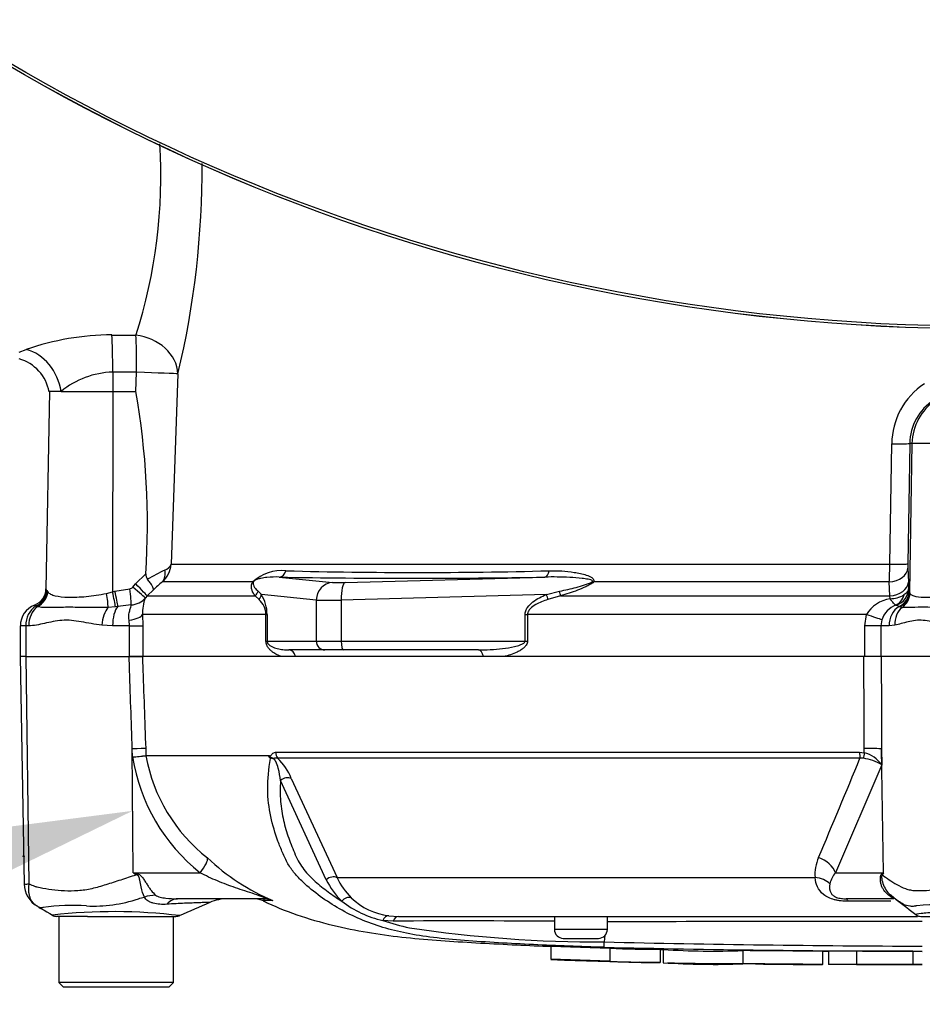
# Model space of a CAD drawing. Units: millimetres. Extents: x 0 to 594, y 0 to 420.
# Drawn here: x 107 to 120, y 301 to 315 of the extents above; entities that cross this region are included whole.
import ezdxf
from ezdxf import colors
from ezdxf.entities.mleader import LeaderData, LeaderLine
from ezdxf.lldxf.tags import DXFTag
from ezdxf.math import Vec2, Vec3

# ---------------------------------------------------------------- set-up
doc = ezdxf.new("R2010")
doc.units = ezdxf.units.MM
for name, color, linetype in [('Default', 7, 'Continuous'), ('II2-01-STD', 7, 'Continuous'), ('II2-04THW-STD', 7, 'Continuous'), ('PART5', 7, 'Continuous'), ('TSH-1', 7, 'Continuous')]:
    doc.layers.add(name, color=color, linetype=linetype)
tags = doc.linetypes.add('HIDDEN2', pattern=[4.7625, 3.175, -1.5875]).pattern_tags.tags
tags[6:7] = [DXFTag(74, 4), DXFTag(75, 0), DXFTag(340, '0'), DXFTag(46, 0.0), DXFTag(50, 0.0), DXFTag(44, 0.0), DXFTag(45, 0.0)]
tags[4:5] = [DXFTag(74, 4), DXFTag(75, 0), DXFTag(340, '0'), DXFTag(46, 0.0), DXFTag(50, 0.0), DXFTag(44, 0.0), DXFTag(45, 0.0)]

# ---------------------------------------------------------------- blocks, each defined once
blk = doc.blocks.new('SE4')
at = {"layer": 'II2-01-STD', "color": 7, "linetype": 'Continuous'}
for p, q in [((108.76, 310.055), (109.1, 310.051)), ((107.445, 309.812), (107.545, 309.848)), ((108.771, 309.528), (108.771, 309.253)), ((109.101, 309.253), (109.111, 309.526)), ((109.697, 309.504), (109.601, 306.802)), ((107.873, 309.253), (107.824, 306.45)), ((108.039, 309.253), (107.873, 309.253)), ((108.039, 309.253), (108.771, 309.253)), ((108.771, 309.253), (108.768, 306.409)), ((108.771, 309.253), (109.101, 309.253)), ((119.798, 306.802), (119.824, 308.511)), ((120.08, 308.516), (120.053, 306.807)), ((120.111, 308.516), (120.075, 306.409)), ((120.111, 308.516), (120.08, 308.516)), ((122.029, 308.516), (120.111, 308.516)), ((109.601, 306.802), (119.798, 306.802)), ((109.097, 306.523), (109.24, 306.664)), ((120.054, 306.748), (120.061, 306.549)), ((109.056, 306.477), (109.097, 306.523)), ((110.759, 306.55), (109.474, 306.55)), ((111.133, 306.619), (111.892, 306.543)), ((112.069, 306.543), (114.904, 306.619)), ((119.789, 306.55), (115.592, 306.55)), ((119.796, 306.351), (119.789, 306.55)), ((120.061, 306.549), (120.063, 306.451)), ((107.837, 306.429), (107.848, 306.412)), ((108.684, 306.388), (108.768, 306.409)), ((108.768, 306.409), (108.803, 306.417)), ((108.803, 306.417), (109.014, 306.454)), ((109.26, 306.351), (109.235, 306.323)), ((109.348, 306.437), (109.26, 306.351)), ((109.26, 306.351), (110.791, 306.351)), ((110.847, 306.3), (110.791, 306.351)), ((110.833, 306.418), (110.88, 306.372)), ((111.66, 306.293), (110.88, 306.372)), ((114.925, 306.372), (112.014, 306.293)), ((114.925, 306.372), (115.112, 306.418)), ((115.124, 306.351), (114.945, 306.3)), ((115.124, 306.351), (119.796, 306.351)), ((119.8, 306.312), (119.796, 306.351)), ((120.063, 306.451), (120.073, 306.417)), ((120.073, 306.417), (120.075, 306.409)), ((120.075, 306.409), (120.082, 306.388)), ((109.035, 306.223), (108.844, 306.202)), ((111.66, 306.293), (111.66, 305.71)), ((112.014, 306.293), (112.014, 305.71)), ((119.93, 306.202), (119.893, 306.221)), ((107.703, 306.199), (107.679, 306.209)), ((108.81, 306.198), (108.704, 306.189)), ((108.844, 306.202), (108.81, 306.198)), ((109.195, 306.086), (109.198, 305.928)), ((110.946, 306.086), (109.195, 306.086)), ((110.946, 305.71), (110.946, 306.086)), ((110.946, 306.086), (110.961, 306.086)), ((110.961, 306.086), (110.961, 305.71)), ((114.621, 305.71), (114.621, 306.086)), ((114.621, 306.086), (114.656, 306.086)), ((119.467, 306.086), (114.656, 306.086)), ((114.656, 306.086), (114.656, 305.71)), ((119.443, 305.928), (119.467, 306.086)), ((119.939, 306.198), (119.93, 306.202)), ((119.97, 306.189), (119.939, 306.198)), ((108.77, 305.928), (108.616, 305.936)), ((109.009, 305.928), (109.003, 306.007)), ((119.684, 306.01), (119.67, 305.928)), ((119.869, 305.936), (119.786, 305.928)), ((107.538, 305.928), (107.46, 305.928)), ((107.46, 305.928), (107.46, 305.491)), ((107.538, 305.928), (107.538, 305.491)), ((107.579, 305.928), (107.538, 305.928)), ((109.009, 305.928), (108.77, 305.928)), ((109.009, 305.928), (109.198, 305.928)), ((109.009, 305.491), (109.009, 305.928)), ((109.198, 305.928), (109.198, 305.491)), ((119.67, 305.928), (119.443, 305.928)), ((119.443, 305.491), (119.443, 305.928)), ((119.786, 305.928), (119.67, 305.928)), ((119.67, 305.928), (119.67, 305.491)), ((110.946, 305.71), (110.961, 305.71)), ((110.961, 305.71), (111.66, 305.71)), ((111.66, 305.71), (112.014, 305.71)), ((112.014, 305.71), (114.621, 305.71)), ((114.621, 305.71), (114.656, 305.71)), ((111.781, 305.585), (111.268, 305.585)), ((112.046, 305.585), (111.781, 305.585)), ((113.959, 305.585), (112.046, 305.585)), ((109.193, 305.491), (109.009, 305.491)), ((111.366, 305.491), (111.169, 305.491)), ((114.317, 305.491), (114.03, 305.491))]:
    blk.add_line(p, q, dxfattribs=at)
for centre, radius, start, end in [((102.06, 312.314), 7.395, 342.1752, 3.5223), ((97.566, 312.404), 12.473, 346.555, 0.3904), ((108.758, 306.405), 3.651, 89.9758, 109.4148), ((107.288, 309.146), 0.59, 9.964, 74.8564), ((108.808, 308.318), 1.211, 91.7616, 129.4205), ((120.865, 308.498), 1.041, 123.728, 179.2804), ((98.324, 307.377), 10.939, 356.2664, 9.8788), ((120.827, 308.504), 0.747, 122.692, 179.0526), ((109.2, 306.846), 0.404, 312.7614, 353.6373), ((109.45, 306.876), 0.168, 291.2872, 333.8684), ((115.976, 306.811), 3.821, 356.0698, 359.8523), ((121.272, 306.784), 1.219, 178.9313, 181.6966), ((109.356, 306.659), 0.116, 177.3914, 217.7605), ((111.66, 302.355), 4.864, 116.218, 119.5153), ((111.171, 306.106), 0.606, 84.4572, 132.9294), ((113.096, 377.174), 70.49, 268.48295, 271.51705), ((111.178, 304.501), 2.664, 129.7588, 133.3928), ((113.018, 414.546), 107.944, 268.99913, 271.00087), ((107.574, 306.455), 0.25, 290.7086, 359.03), ((107.582, 306.445), 0.255, 292.5438, 356.4446), ((107.444, 306.194), 0.458, 30.8173, 33.9325), ((109.005, 306.518), 0.0653, 277.8341, 320.8655), ((110.438, 306.092), 0.523, 359.346, 32.3946), ((119.798, 306.703), 0.391, 270.2438, 300.7263), ((107.773, 305.928), 0.312, 110.7318, 180), ((107.605, 306.111), 0.124, 52.5036, 62.3405), ((109.012, 306.517), 0.295, 274.3574, 318.9624), ((109.736, 306.117), 0.542, 157.6479, 183.3239), ((110.651, 306.08), 0.295, 1.1309, 48.4056), ((119.88, 305.835), 0.484, 99.5378, 148.7952), ((119.994, 305.918), 0.323, 109.9774, 163.4628), ((119.887, 306.199), 0.023, 74.0281, 98.4697), ((107.866, 305.939), 0.328, 124.6358, 181.864), ((107.683, 306.203), 0.00659, 112.6452, 120.9519)]:
    blk.add_arc(centre, radius, start, end, dxfattribs=at)
for centre, major_axis, ratio, start_param, end_param in [((108.738, 309.528), (0.005, 0.625), 0.052334, 4.712808, 5.715034), ((109.078, 309.526), (0.005, 0.625), 0.052334, 4.712796, 5.710398), ((109.078, 309.526), (-0.607, 0.148), 0.836022, 3.383042, 4.877499), ((107.523, 309.253), (-0.25, 0.573), 0.800952, 4.375569, 5.741796), ((109.078, 309.526), (0.625, -0.022), 0.001858, 0.131578, 1.518469), ((120.86, 308.503), (0, 0.75), 0.99863, 0.583541, 1.553343), ((119.793, 308.522), (0.287, -0.005), 0.033392, 4.821343, 6.230804), ((119.766, 306.812), (0.287, -0.005), 0.033371, 4.823075, 6.230804), ((109.298, 306.726), (0.157, -0.194), 0.776574, 0.131698, 0.978718), ((111.128, 306.744), (-0.003, -0.125), 0.851446, 0.070623, 1.30467), ((114.899, 306.744), (0.002, -0.125), 0.524302, 0.043473, 1.27752), ((119.767, 306.753), (0.287, 0.01), 0.710391, 4.764901, 6.208767), ((109.084, 306.528), (0.176, -0.178), 0.024918, 0.074051, 1.521548), ((110.681, 306.638), (0.104, -0.069), 0.588847, -0.422959, -0.263373), ((111.902, 306.293), (0.025, 0.249), 0.965594, 0.142791, 1.668247), ((112.134, 306.554), (-0.25, -0.009), 0.037007, 0.260426, 1.307624), ((112.078, 306.293), (-0.007, 0.25), 0.25873, 0.038321, 1.563778), ((115.551, 306.638), (0.094, -0.0824), 0.44853, -0.933128, -0.773542), ((119.774, 306.554), (0.287, 0.01), 0.710269, 4.763223, 6.20878), ((107.605, 306.416), (0.186, 0.167), 0.948014, 4.421992, 5.507423), ((108.65, 306.392), (0.044, -0.246), 0.131778, 0.580627, 1.529779), ((108.755, 306.414), (0.056, -0.244), 0.047146, 0.474777, 1.542123), ((108.79, 306.422), (0.055, -0.244), 0.047229, 0.442872, 1.542261), ((109.001, 306.458), (0.032, -0.248), 0.04971, 0.313032, 1.546855), ((109.042, 306.482), (0.193, -0.159), 0.019907, 0.080649, 1.519319), ((110.714, 306.439), (0.102, 0.072), 0.934606, 4.808209, 5.46577), ((110.759, 306.372), (0.104, 0.069), 0.89901, 4.988305, 5.650878), ((114.893, 306.372), (0.047, -0.116), 0.240889, 0.81054, 1.473113), ((115.08, 306.439), (0.037, -0.119), 0.204055, 0.675438, 1.332999), ((119.805, 306.457), (0.032, -0.248), 0.80933, 0.235759, 1.095429), ((119.814, 306.456), (0.234, 0.087), 0.989848, 4.683317, 5.906137), ((119.823, 306.422), (0.244, 0.053), 0.974438, 4.948713, 6.048102), ((119.825, 306.414), (0.245, 0.052), 0.973795, 4.983674, 6.05102), ((119.835, 306.392), (0.199, 0.152), 0.976135, 4.652581, 5.601733), ((112.143, 306.304), (-0.5, -0.009), 0.018523, 0.261456, 1.308654), ((107.826, 305.928), (0, -0.312), 0.7904, 3.662569, 4.712389), ((108.771, 305.936), (-0.037, -0.31), 0.495503, 3.818031, 4.77073), ((108.912, 305.928), (0, 0.313), 0.454497, 0.501293, 1.570796), ((108.885, 306.086), (0.312, 0.013), 0.286638, 5.088027, 6.141769), ((119.428, 306.086), (0.274, -0.086), 0.040177, 0.382728, 1.442719), ((120.064, 305.928), (0, 0.312), 0.890748, 0.501293, 1.570796), ((120.14, 305.936), (-0.063, 0.306), 0.862634, 0.442891, 1.39559), ((111.781, 305.71), (0, -0.125), 0.965926, 4.712389, 6.283185), ((112.046, 305.71), (0, -0.125), 0.258819, 4.712389, 6.283185), ((111.268, 305.46), (0, 0.125), 0.809412, 4.965069, 6.283185), ((113.959, 305.46), (0, 0.125), 0.587242, 4.965069, 6.283185)]:
    blk.add_ellipse(centre, major_axis=major_axis, ratio=ratio, start_param=start_param, end_param=end_param, dxfattribs=at)
blk.add_open_spline([(109.111, 309.526), (108.941, 309.527), (108.771, 309.528)], degree=2, dxfattribs=at)
for points, knots in [([(114.962, 306.709), (115.082, 306.712), (115.202, 306.705), (115.378, 306.677), (115.436, 306.666), (115.518, 306.638), (115.545, 306.628), (115.579, 306.606), (115.589, 306.597), (115.601, 306.576), (115.601, 306.562), (115.592, 306.55)], [0, 0, 0, 0, 0.5, 0.5, 0.75, 0.75, 0.875, 0.875, 0.9375, 0.9375, 1, 1, 1, 1]), ([(109.348, 306.437), (109.35, 306.442), (109.35, 306.45), (109.345, 306.469), (109.34, 306.48), (109.325, 306.507), (109.316, 306.522), (109.292, 306.554), (109.279, 306.57), (109.264, 306.588)], [0, 0, 0, 0, 0.25, 0.25, 0.5, 0.5, 0.75, 0.75, 1, 1, 1, 1]), ([(110.791, 306.351), (110.773, 306.376), (110.758, 306.402), (110.743, 306.448), (110.74, 306.464), (110.739, 306.491), (110.74, 306.501), (110.743, 306.517), (110.745, 306.523), (110.75, 306.535), (110.754, 306.542), (110.759, 306.55)], [0, 0, 0, 0, 0.5, 0.5, 0.75, 0.75, 0.875, 0.875, 0.9375, 0.9375, 1, 1, 1, 1]), ([(110.77, 306.555), (110.767, 306.549), (110.765, 306.544), (110.764, 306.535), (110.763, 306.531), (110.764, 306.519), (110.765, 306.513), (110.771, 306.494), (110.777, 306.483), (110.798, 306.453), (110.815, 306.435), (110.833, 306.418)], [0, 0, 0, 0, 0.0625, 0.0625, 0.125, 0.125, 0.25, 0.25, 0.5, 0.5, 1, 1, 1, 1]), ([(111.133, 306.619), (111.075, 306.622), (111.018, 306.62), (110.931, 306.611), (110.902, 306.607), (110.858, 306.597), (110.843, 306.594), (110.818, 306.585), (110.81, 306.582), (110.796, 306.576), (110.792, 306.574), (110.781, 306.567), (110.773, 306.56), (110.77, 306.555)], [0, 0, 0, 0, 0.5, 0.5, 0.75, 0.75, 0.875, 0.875, 0.9375, 0.9375, 0.96875, 0.96875, 1, 1, 1, 1]), ([(115.577, 306.555), (115.583, 306.56), (115.58, 306.567), (115.57, 306.574), (115.563, 306.576), (115.544, 306.582), (115.53, 306.585), (115.488, 306.593), (115.46, 306.597), (115.373, 306.607), (115.314, 306.611), (115.138, 306.62), (115.021, 306.622), (114.904, 306.619)], [0, 0, 0, 0, 0.03125, 0.03125, 0.0625, 0.0625, 0.125, 0.125, 0.25, 0.25, 0.5, 0.5, 1, 1, 1, 1]), ([(115.112, 306.418), (115.191, 306.435), (115.269, 306.453), (115.387, 306.483), (115.426, 306.494), (115.484, 306.513), (115.503, 306.519), (115.532, 306.531), (115.542, 306.535), (115.56, 306.544), (115.569, 306.549), (115.577, 306.555)], [0, 0, 0, 0, 0.5, 0.5, 0.75, 0.75, 0.875, 0.875, 0.9375, 0.9375, 1, 1, 1, 1]), ([(115.592, 306.55), (115.586, 306.542), (115.578, 306.535), (115.561, 306.523), (115.551, 306.517), (115.523, 306.5), (115.504, 306.491), (115.446, 306.464), (115.406, 306.448), (115.286, 306.402), (115.205, 306.376), (115.124, 306.351)], [0, 0, 0, 0, 0.0625, 0.0625, 0.125, 0.125, 0.25, 0.25, 0.5, 0.5, 1, 1, 1, 1]), ([(107.848, 306.412), (107.859, 306.397), (107.873, 306.386), (107.909, 306.368), (107.931, 306.36), (108.007, 306.342), (108.069, 306.335), (108.22, 306.332), (108.304, 306.335), (108.442, 306.348), (108.489, 306.354), (108.585, 306.368), (108.634, 306.377), (108.684, 306.388)], [0, 0, 0, 0, 0.125, 0.125, 0.25, 0.25, 0.5, 0.5, 0.75, 0.75, 0.875, 0.875, 1, 1, 1, 1]), ([(114.621, 306.086), (114.621, 306.104), (114.625, 306.123), (114.638, 306.158), (114.646, 306.174), (114.678, 306.22), (114.705, 306.245), (114.763, 306.29), (114.794, 306.309), (114.858, 306.343), (114.891, 306.358), (114.925, 306.372)], [0, 0, 0, 0, 0.125, 0.125, 0.25, 0.25, 0.5, 0.5, 0.75, 0.75, 1, 1, 1, 1]), ([(120.063, 306.451), (120.062, 306.437), (120.055, 306.423), (120.033, 306.394), (120.018, 306.38), (119.998, 306.367)], [0, 0, 0, 0, 0.5, 0.5, 1, 1, 1, 1]), ([(120.082, 306.388), (120.089, 306.377), (120.099, 306.368), (120.127, 306.354), (120.145, 306.348), (120.21, 306.335), (120.266, 306.332), (120.404, 306.335), (120.483, 306.342), (120.615, 306.36), (120.66, 306.368), (120.753, 306.386), (120.8, 306.397), (120.848, 306.412)], [0, 0, 0, 0, 0.125, 0.125, 0.25, 0.25, 0.5, 0.5, 0.75, 0.75, 0.875, 0.875, 1, 1, 1, 1]), ([(109.003, 306.007), (108.999, 306.031), (108.999, 306.055), (109.002, 306.1), (109.007, 306.121), (109.017, 306.159), (109.023, 306.176), (109.032, 306.204), (109.035, 306.215), (109.035, 306.223)], [0, 0, 0, 0, 0.25, 0.25, 0.5, 0.5, 0.75, 0.75, 1, 1, 1, 1]), ([(114.945, 306.3), (114.916, 306.291), (114.886, 306.28), (114.828, 306.257), (114.8, 306.243), (114.745, 306.212), (114.719, 306.194), (114.686, 306.16), (114.676, 306.147), (114.661, 306.118), (114.656, 306.102), (114.656, 306.086)], [0, 0, 0, 0, 0.25, 0.25, 0.5, 0.5, 0.75, 0.75, 0.875, 0.875, 1, 1, 1, 1]), ([(119.883, 306.222), (119.875, 306.224), (119.863, 306.234), (119.842, 306.257), (119.834, 306.266), (119.822, 306.282), (119.818, 306.287), (119.809, 306.299), (119.805, 306.306), (119.8, 306.312)], [0, 0, 0, 0, 0.5, 0.5, 0.75, 0.75, 0.875, 0.875, 1, 1, 1, 1]), ([(108.704, 306.189), (108.648, 306.187), (108.594, 306.186), (108.488, 306.186), (108.436, 306.187), (108.335, 306.188), (108.286, 306.189), (108.192, 306.19), (108.146, 306.19), (108.018, 306.189), (107.942, 306.187), (107.843, 306.186), (107.812, 306.186), (107.755, 306.189), (107.728, 306.193), (107.703, 306.199)], [0, 0, 0, 0, 0.125, 0.125, 0.25, 0.25, 0.375, 0.375, 0.5, 0.5, 0.75, 0.75, 0.875, 0.875, 1, 1, 1, 1]), ([(120.869, 306.199), (120.816, 306.193), (120.765, 306.189), (120.665, 306.186), (120.616, 306.186), (120.521, 306.186), (120.475, 306.187), (120.388, 306.189), (120.346, 306.19), (120.23, 306.191), (120.163, 306.189), (120.079, 306.187), (120.054, 306.186), (120.008, 306.186), (119.988, 306.187), (119.97, 306.189)], [0, 0, 0, 0, 0.125, 0.125, 0.25, 0.25, 0.375, 0.375, 0.5, 0.5, 0.75, 0.75, 0.875, 0.875, 1, 1, 1, 1]), ([(108.616, 305.936), (108.515, 305.947), (108.418, 305.968), (108.277, 305.992), (108.23, 305.999), (108.14, 306.007), (108.095, 306.007), (107.965, 305.998), (107.883, 305.978), (107.765, 305.952), (107.726, 305.944), (107.651, 305.932), (107.615, 305.928), (107.579, 305.928)], [0, 0, 0, 0, 0.25, 0.25, 0.375, 0.375, 0.5, 0.5, 0.75, 0.75, 0.875, 0.875, 1, 1, 1, 1]), ([(120.772, 305.928), (120.68, 305.928), (120.593, 305.943), (120.426, 305.978), (120.346, 305.998), (120.233, 306.007), (120.197, 306.007), (120.125, 305.999), (120.09, 305.992), (119.99, 305.968), (119.927, 305.947), (119.869, 305.936)], [0, 0, 0, 0, 0.25, 0.25, 0.5, 0.5, 0.625, 0.625, 0.75, 0.75, 1, 1, 1, 1]), ([(111.169, 305.491), (111.147, 305.498), (111.125, 305.507), (111.082, 305.528), (111.06, 305.54), (111.03, 305.563), (111.02, 305.571), (111, 305.589), (110.99, 305.6), (110.973, 305.624), (110.964, 305.637), (110.951, 305.67), (110.946, 305.689), (110.946, 305.71)], [0, 0, 0, 0, 0.25, 0.25, 0.5, 0.5, 0.625, 0.625, 0.75, 0.75, 0.875, 0.875, 1, 1, 1, 1]), ([(110.961, 305.71), (110.961, 305.702), (110.963, 305.694), (110.968, 305.684), (110.971, 305.679), (110.979, 305.668), (110.985, 305.662), (111.004, 305.647), (111.016, 305.64), (111.054, 305.62), (111.08, 305.611), (111.133, 305.598), (111.16, 305.593), (111.213, 305.586), (111.241, 305.585), (111.268, 305.585)], [0, 0, 0, 0, 0.03125, 0.03125, 0.0625, 0.0625, 0.125, 0.125, 0.25, 0.25, 0.5, 0.5, 0.75, 0.75, 1, 1, 1, 1]), ([(113.959, 305.585), (114.016, 305.585), (114.072, 305.586), (114.186, 305.593), (114.243, 305.598), (114.357, 305.611), (114.414, 305.62), (114.498, 305.64), (114.527, 305.647), (114.567, 305.662), (114.581, 305.668), (114.6, 305.68), (114.606, 305.684), (114.617, 305.695), (114.621, 305.702), (114.621, 305.71)], [0, 0, 0, 0, 0.25, 0.25, 0.5, 0.5, 0.75, 0.75, 0.875, 0.875, 0.9375, 0.9375, 0.96875, 0.96875, 1, 1, 1, 1]), ([(114.656, 305.71), (114.656, 305.689), (114.648, 305.67), (114.628, 305.638), (114.615, 305.624), (114.587, 305.6), (114.572, 305.59), (114.542, 305.571), (114.527, 305.563), (114.479, 305.54), (114.447, 305.528), (114.382, 305.507), (114.349, 305.498), (114.317, 305.491)], [0, 0, 0, 0, 0.125, 0.125, 0.25, 0.25, 0.375, 0.375, 0.5, 0.5, 0.75, 0.75, 1, 1, 1, 1])]:
    blk.add_open_spline(points, degree=3, knots=knots, dxfattribs=at)
at = {"layer": 'II2-04THW-STD', "color": 7, "linetype": 'Continuous'}
for radius in [27.224, 27.223, 27.186]:
    blk.add_circle((121.07, 337.366), radius, dxfattribs=at)
at = {"layer": 'PART5', "color": 7, "linetype": 'Continuous'}
for p, q in [((107.543, 305.491), (107.458, 305.491)), ((107.458, 305.491), (107.515, 302.262)), ((107.543, 305.491), (109.005, 305.491)), ((107.588, 302.265), (107.543, 305.491)), ((109.005, 305.491), (109.193, 305.491)), ((119.429, 305.491), (109.193, 305.491)), ((119.674, 305.491), (119.429, 305.491)), ((120.815, 305.491), (119.674, 305.491)), ((109.052, 304.065), (109.048, 304.18)), ((109.06, 302.422), (109.048, 304.18)), ((109.239, 304.186), (109.243, 304.085)), ((111.081, 304.132), (119.368, 304.132)), ((119.368, 304.132), (119.435, 304.125)), ((119.435, 304.125), (119.434, 304.186)), ((119.681, 304.18), (119.682, 303.954)), ((119.709, 302.422), (119.681, 304.18)), ((109.243, 304.085), (110.991, 304.085)), ((109.243, 304.085), (109.243, 304.085)), ((110.988, 304.08), (109.243, 304.08)), ((109.243, 304.08), (109.243, 304.08)), ((119.373, 304.048), (111.112, 304.048)), ((119.422, 304.047), (119.373, 304.048)), ((119.682, 303.954), (119.026, 302.422)), ((111.8, 302.323), (111.153, 303.732)), ((111.305, 303.76), (111.955, 302.353)), ((109.06, 302.422), (110.011, 302.422)), ((109.06, 302.422), (109.113, 302.411)), ((111.955, 302.353), (118.736, 302.353)), ((119.026, 302.422), (119.709, 302.422)), ((110.91, 302.053), (109.691, 302.053)), ((111.037, 302.026), (110.895, 302.026)), ((119.856, 302.053), (119.176, 302.053)), ((119.812, 302.107), (119.897, 302.035)), ((119.812, 302.018), (119.204, 302.018)), ((108.199, 301.803), (107.979, 301.803)), ((108.008, 301.803), (108.008, 300.866)), ((108.414, 301.803), (108.199, 301.803)), ((108.414, 301.803), (109.669, 301.803)), ((109.633, 300.866), (109.633, 301.803)), ((112.751, 301.735), (112.603, 301.745)), ((112.69, 301.812), (112.828, 301.803)), ((112.828, 301.803), (120.191, 301.803)), ((115.039, 301.803), (115.039, 301.616)), ((115.789, 301.616), (115.789, 301.803)), ((120.238, 301.803), (120.38, 301.803)), ((115.789, 301.616), (115.039, 301.616)), ((115.164, 301.491), (115.664, 301.491)), ((115.747, 301.44), (115.759, 301.537)), ((114.988, 301.382), (115.826, 301.354)), ((114.988, 301.382), (114.988, 301.195)), ((115.826, 301.354), (115.826, 301.166)), ((116.539, 301.336), (116.539, 301.149)), ((116.58, 301.333), (116.58, 301.332)), ((116.58, 301.332), (116.58, 301.145)), ((115.826, 301.166), (114.988, 301.195)), ((117.713, 301.317), (117.713, 301.13)), ((118.845, 301.121), (118.845, 301.308)), ((118.928, 301.309), (118.928, 301.122)), ((119.326, 301.309), (119.326, 301.121)), ((120.123, 301.307), (120.123, 301.12)), ((115.826, 301.166), (115.826, 301.164)), ((116.539, 301.146), (116.246, 301.153)), ((116.539, 301.149), (116.539, 301.146)), ((118.928, 301.122), (118.928, 301.121)), ((119.326, 301.121), (119.326, 301.12)), ((120.123, 301.119), (120.123, 301.12)), ((120.123, 301.118), (120.123, 301.118)), ((109.633, 300.866), (108.008, 300.866)), ((108.008, 300.866), (108.07, 300.803)), ((108.07, 300.803), (109.57, 300.803)), ((109.57, 300.803), (109.633, 300.866))]:
    blk.add_line(p, q, dxfattribs=at)
at = {"layer": 'PART5', "color": 7, "linetype": 'HIDDEN2'}
blk.add_circle((107.508, 302.656), 0.00771, dxfattribs=at)
at = {"layer": 'PART5', "color": 7, "linetype": 'Continuous'}
for centre, radius, start, end in [((119.32, 303.695), 0.445, 35.626, 75.1171), ((108.762, 307.747), 3.693, 274.5105, 277.4843), ((108.577, 311.245), 7.196, 273.7873, 275.3129), ((111.666, 304.489), 2.648, 189.2007, 231.3077), ((109.306, 304.088), 0.0631, 182.2101, 186.6079), ((109.306, 304.088), 0.0631, 182.0293, 186.4314), ((111.588, 304.505), 2.383, 190.2718, 231.7929), ((111.089, 304.026), 0.115, 149.0327, 151.8006), ((110.908, 303.956), 0.134, 39.8868, 46.2575), ((110.575, 303.479), 0.782, 21.0437, 46.6754), ((26.976, 341.729), 99.785, 336.93593, 337.81353), ((119.355, 303.448), 0.602, 57.1697, 83.6461), ((112.272, 304.927), 3.149, 226.7549, 247.0231), ((119.307, 302.401), 0.573, 155.5963, 184.8025), ((119.311, 318.835), 19.352, 238.0117, 238.1699), ((112.794, 302.817), 1.111, 206.433, 225.9677), ((112.869, 302.786), 1.012, 205.3715, 225.2109), ((119.291, 302.188), 0.353, 138.4604, 167.101), ((121.854, 298.063), 4.858, 116.1951, 116.473), ((121.502, 301.282), 2.125, 147.5575, 148.4437), ((107.544, 302.571), 0.309, 264.4601, 278.1457), ((107.886, 302.269), 0.371, 180.8029, 240.3609), ((108.503, 303.918), 1.969, 266.9941, 288.7239), ((106.585, 311.46), 9.746, 285.1713, 285.6952), ((110.401, 301.428), 0.625, 90.0013, 113.8861), ((110.767, 301.741), 0.313, 65.784, 90), ((112.922, 303.172), 1.463, 232.0574, 257.4175), ((112.797, 302.721), 0.915, 225.5242, 263.2695), ((-28.18, 108.824), 243.426, 52.44783, 52.53543), ((108.2, 299.192), 2.767, 85.8607, 98.7075), ((154.989, 198.237), 113.037, 113.37042, 113.61046), ((120.449, 298.876), 3.09, 81.6838, 94.9774), ((108.788, 294.218), 7.652, 83.0099, 96.5411), ((107.979, 301.928), 0.125, 240.0932, 270.0041), ((109.669, 301.928), 0.125, 269.9991, 292.5727), ((113.71, 305.05), 3.486, 251.4806, 257.9697), ((120.238, 301.928), 0.125, 237.0627, 270.0444), ((113.699, 85.477), 216.261, 89.64508, 90.25114), ((115.678, 319.589), 18.149, 261.4613, 270.2162), ((115.164, 301.616), 0.125, 180, 270), ((115.664, 301.616), 0.125, 270, 0), ((121.07, -7302.523), 7604.252, 90.0061219, 90.0397927), ((114.649, 301.46), 1.098, 354.9879, 358.9639), ((121.07, 541.689), 240.384, 268.73009, 269.80634), ((121.07, 534.798), 233.419, 268.69318, 269.80056), ((116.434, 312.764), 11.428, 266.9501, 270.5242), ((117.293, 312.43), 11.12, 266.3405, 272.1597), ((116.435, 312.636), 11.487, 266.9609, 270.5165), ((117.292, 312.171), 11.049, 266.3227, 272.1793)]:
    blk.add_arc(centre, radius, start, end, dxfattribs=at)
for centre, major_axis, ratio, start_param, end_param in [((108.93, 304.175), (0.312, 0.011), 0.004338, 0.137312, 1.18238), ((111.186, 304.137), (0, -0.125), 0.836507, 4.748143, 5.497787), ((119.386, 304.137), (0, -0.125), 0.142549, 4.748143, 5.497787), ((119.452, 304.129), (-0.027, -0.122), 0.12618, 4.776928, 5.483792), ((119.392, 304.175), (0.312, 0.001), 0.035487, 0.388262, 1.43333), ((111.231, 303.672), (0.115, 0.048), 0.742775, 0.608973, 1.965161), ((109.893, 302.416), (0.215, 0.227), 0.272762, 4.989032, 6.148383), ((118.737, 302.416), (0.286, -0.126), 0.71668, 0.573413, 1.715226), ((108.877, 302.383), (0.291, 0.553), 0.320735, -1.383933, -1.352424), ((111.876, 302.264), (0.112, 0.056), 0.736826, 0.490457, 1.909875), ((118.685, 302.132), (0.311, 0.033), 0.705774, 0.502704, 1.33226), ((119.11, 302.383), (0.506, -0.367), 0.837904, 0.733951, 0.765032), ((109.258, 301.565), (0.487, 0.391), 0.764696, 0.810121, 1.085032), ((109.691, 301.428), (0, -0.625), 0.498357, 3.141593, 3.646601), ((110.91, 301.741), (0, -0.312), 0.986092, 2.718943, 3.141593), ((112.098, 301.961), (0.0864, 0.0904), 0.764894, 0.344094, 1.653963), ((119.176, 301.741), (0, 0.312), 0.191309, 5.800419, 6.283185), ((119.482, 301.569), (-0.348, -0.519), 0.403642, 3.143684, 3.354869), ((112.679, 301.688), (0.016, 0.124), 0.714827, 0.0526, 1.184434), ((112.828, 301.678), (0, 0.125), 0.684929, 0, 1.097843)]:
    blk.add_ellipse(centre, major_axis=major_axis, ratio=ratio, start_param=start_param, end_param=end_param, dxfattribs=at)
for points, knots in [([(109.048, 304.18), (109.035, 304.575), (109.022, 304.971), (109.009, 305.366), (109.007, 305.408), (109.006, 305.449), (109.005, 305.491)], [0, 0, 0, 0, 0.904625, 0.904625, 0.904625, 1, 1, 1, 1]), ([(109.193, 305.491), (109.194, 305.449), (109.196, 305.408), (109.197, 305.366), (109.211, 304.973), (109.225, 304.579), (109.239, 304.186)], [0, 0, 0, 0, 0.095792, 0.095792, 0.095792, 1, 1, 1, 1]), ([(119.434, 304.186), (119.433, 304.579), (119.431, 304.973), (119.429, 305.366), (119.429, 305.408), (119.429, 305.449), (119.429, 305.491)], [0, 0, 0, 0, 0.904208, 0.904208, 0.904208, 1, 1, 1, 1]), ([(119.674, 305.491), (119.674, 305.449), (119.674, 305.408), (119.675, 305.366), (119.677, 304.971), (119.679, 304.575), (119.681, 304.18)], [0, 0, 0, 0, 0.095375, 0.095375, 0.095375, 1, 1, 1, 1]), ([(110.991, 304.085), (110.994, 304.082), (110.998, 304.078), (111.004, 304.075), (111.007, 304.075), (111.011, 304.076), (111.013, 304.078), (111.016, 304.083), (111.017, 304.086), (111.02, 304.091), (111.022, 304.094), (111.026, 304.101), (111.03, 304.105), (111.04, 304.117), (111.048, 304.123), (111.064, 304.13), (111.072, 304.132), (111.081, 304.132)], [0, 0, 0, 0, 0.125, 0.125, 0.1875, 0.1875, 0.25, 0.25, 0.3125, 0.3125, 0.375, 0.375, 0.5, 0.5, 0.75, 0.75, 1, 1, 1, 1]), ([(111.35, 302.417), (111.316, 302.458), (111.285, 302.502), (111.228, 302.601), (111.204, 302.655), (111.158, 302.762), (111.137, 302.816), (111.075, 302.983), (111.041, 303.098), (110.989, 303.342), (110.972, 303.473), (110.969, 303.749), (110.982, 303.893), (111.011, 304.042)], [0.7201391, 0.7201391, 0.7201391, 0.7201391, 0.75, 0.75, 0.78125, 0.78125, 0.8125, 0.8125, 0.875, 0.875, 0.9375, 0.9375, 1, 1, 1, 1]), ([(111.001, 304.052), (110.997, 304.056), (110.994, 304.06), (110.991, 304.067), (110.989, 304.069), (110.988, 304.073), (110.987, 304.075), (110.987, 304.078), (110.987, 304.079), (110.988, 304.08)], [0, 0, 0, 0, 0.5, 0.5, 0.75, 0.75, 0.875, 0.875, 1, 1, 1, 1]), ([(111.112, 304.048), (111.102, 304.051), (111.093, 304.052), (111.078, 304.05), (111.073, 304.049), (111.063, 304.046), (111.058, 304.045), (111.047, 304.047), (111.042, 304.049), (111.032, 304.051), (111.027, 304.052), (111.014, 304.053), (111.007, 304.052), (111.001, 304.052)], [0, 0, 0, 0, 0.25, 0.25, 0.375, 0.375, 0.5, 0.5, 0.625, 0.625, 0.75, 0.75, 1, 1, 1, 1]), ([(111.153, 303.732), (111.145, 303.788), (111.137, 303.845), (111.113, 303.936), (111.103, 303.968), (111.076, 304.015), (111.064, 304.033), (111.033, 304.05), (111.02, 304.047), (111.011, 304.042)], [0, 0, 0, 0, 0.5, 0.5, 0.75, 0.75, 0.875, 0.875, 1, 1, 1, 1]), ([(111.153, 303.732), (111.149, 303.681), (111.147, 303.631), (111.147, 303.532), (111.149, 303.483), (111.16, 303.341), (111.175, 303.252), (111.215, 303.079), (111.24, 302.996), (111.282, 302.875), (111.297, 302.835), (111.329, 302.756), (111.345, 302.717), (111.379, 302.64), (111.397, 302.602), (111.438, 302.531), (111.461, 302.498), (111.509, 302.436), (111.535, 302.407), (111.589, 302.352), (111.617, 302.325), (111.704, 302.247), (111.764, 302.198), (111.89, 302.105), (111.955, 302.061), (112.022, 302.019)], [0, 0, 0, 0, 0.0625, 0.0625, 0.125, 0.125, 0.25, 0.25, 0.375, 0.375, 0.4375, 0.4375, 0.5, 0.5, 0.5625, 0.5625, 0.625, 0.625, 0.6875, 0.6875, 0.75, 0.75, 0.875, 0.875, 1, 1, 1, 1]), ([(107.588, 302.265), (107.612, 302.252), (107.636, 302.241), (107.668, 302.23), (107.674, 302.228), (107.687, 302.224), (107.694, 302.223), (107.714, 302.219), (107.727, 302.216), (107.794, 302.202), (107.85, 302.191), (108.023, 302.168), (108.146, 302.163), (108.311, 302.173), (108.345, 302.176), (108.411, 302.185), (108.445, 302.192), (108.545, 302.216), (108.612, 302.236), (108.749, 302.278), (108.819, 302.301), (108.96, 302.347), (109.032, 302.37), (109.105, 302.394)], [0, 0, 0, 0, 0.0625, 0.0625, 0.078125, 0.078125, 0.09375, 0.09375, 0.125, 0.125, 0.25, 0.25, 0.5, 0.5, 0.5625, 0.5625, 0.625, 0.625, 0.75, 0.75, 0.875, 0.875, 1, 1, 1, 1]), ([(109.221, 302.077), (109.201, 302.113), (109.186, 302.164), (109.168, 302.253), (109.163, 302.284), (109.153, 302.333), (109.149, 302.35), (109.135, 302.381), (109.121, 302.392), (109.105, 302.394)], [0, 0, 0, 0, 0.5, 0.5, 0.75, 0.75, 0.875, 0.875, 1, 1, 1, 1]), ([(109.113, 302.411), (109.122, 302.41), (109.13, 302.407), (109.147, 302.399), (109.154, 302.395), (109.176, 302.377), (109.187, 302.363), (109.209, 302.333), (109.219, 302.317), (109.239, 302.286), (109.249, 302.271), (109.269, 302.241), (109.278, 302.226), (109.298, 302.198), (109.308, 302.184), (109.338, 302.146), (109.358, 302.123), (109.377, 302.105)], [0, 0, 0, 0, 0.0625, 0.0625, 0.125, 0.125, 0.25, 0.25, 0.375, 0.375, 0.5, 0.5, 0.625, 0.625, 0.75, 0.75, 1, 1, 1, 1]), ([(110.91, 302.053), (110.921, 302.053), (110.929, 302.054), (110.931, 302.061), (110.922, 302.067), (110.874, 302.088), (110.826, 302.104), (110.693, 302.149), (110.603, 302.178), (110.427, 302.239), (110.341, 302.271), (110.172, 302.341), (110.09, 302.381), (110.011, 302.422)], [0, 0, 0, 0, 0.0625, 0.0625, 0.125, 0.125, 0.25, 0.25, 0.5, 0.5, 0.75, 0.75, 1, 1, 1, 1]), ([(115.743, 301.364), (115.576, 301.369), (115.408, 301.375), (115.074, 301.388), (114.907, 301.394), (114.573, 301.41), (114.408, 301.418), (114.079, 301.438), (113.917, 301.448), (113.457, 301.484), (113.173, 301.516), (112.824, 301.587), (112.714, 301.614), (112.496, 301.679), (112.39, 301.718), (112.082, 301.849), (111.892, 301.959), (111.629, 302.15), (111.546, 302.218), (111.427, 302.332), (111.387, 302.373), (111.35, 302.417)], [0, 0, 0, 0, 0.0625, 0.0625, 0.125, 0.125, 0.1875, 0.1875, 0.25, 0.25, 0.375, 0.375, 0.4375, 0.4375, 0.5, 0.5, 0.625, 0.625, 0.6875, 0.6875, 0.7201391, 0.7201391, 0.7201391, 0.7201391]), ([(119.204, 302.018), (119.172, 302.018), (119.14, 302.019), (119.091, 302.024), (119.075, 302.027), (119.043, 302.032), (119.027, 302.035), (118.982, 302.047), (118.952, 302.058), (118.901, 302.082), (118.877, 302.097), (118.818, 302.145), (118.79, 302.183), (118.751, 302.263), (118.74, 302.307), (118.736, 302.353)], [0, 0, 0, 0, 0.125, 0.125, 0.1875, 0.1875, 0.25, 0.25, 0.375, 0.375, 0.5, 0.5, 0.75, 0.75, 1, 1, 1, 1]), ([(119.778, 302.106), (119.753, 302.125), (119.731, 302.148), (119.704, 302.186), (119.697, 302.199), (119.683, 302.227), (119.678, 302.242), (119.669, 302.272), (119.666, 302.287), (119.662, 302.318), (119.662, 302.333), (119.664, 302.363), (119.666, 302.377), (119.673, 302.395), (119.675, 302.4), (119.681, 302.407), (119.685, 302.41), (119.688, 302.411)], [0, 0, 0, 0, 0.25, 0.25, 0.375, 0.375, 0.5, 0.5, 0.625, 0.625, 0.75, 0.75, 0.875, 0.875, 0.9375, 0.9375, 1, 1, 1, 1]), ([(119.692, 302.394), (119.689, 302.393), (119.686, 302.391), (119.682, 302.381), (119.681, 302.373), (119.68, 302.358), (119.681, 302.35), (119.682, 302.334), (119.684, 302.325), (119.692, 302.285), (119.703, 302.254), (119.732, 302.195), (119.75, 302.168), (119.792, 302.118), (119.816, 302.097), (119.843, 302.078)], [0, 0, 0, 0, 0.0625, 0.0625, 0.125, 0.125, 0.1875, 0.1875, 0.25, 0.25, 0.5, 0.5, 0.75, 0.75, 1, 1, 1, 1]), ([(119.692, 302.394), (119.721, 302.37), (119.753, 302.346), (119.821, 302.3), (119.857, 302.277), (119.935, 302.234), (119.977, 302.213), (120.042, 302.189), (120.065, 302.183), (120.1, 302.175), (120.112, 302.173), (120.136, 302.171), (120.148, 302.17), (120.185, 302.168), (120.21, 302.168), (120.262, 302.168), (120.289, 302.169), (120.37, 302.174), (120.425, 302.181), (120.541, 302.198), (120.6, 302.209), (120.692, 302.225), (120.723, 302.231), (120.77, 302.24), (120.786, 302.244), (120.818, 302.254), (120.833, 302.259), (120.849, 302.265)], [0, 0, 0, 0, 0.125, 0.125, 0.25, 0.25, 0.375, 0.375, 0.4375, 0.4375, 0.46875, 0.46875, 0.5, 0.5, 0.5625, 0.5625, 0.625, 0.625, 0.75, 0.75, 0.875, 0.875, 0.9375, 0.9375, 0.96875, 0.96875, 1, 1, 1, 1]), ([(107.666, 301.972), (107.656, 301.98), (107.648, 301.989), (107.631, 302.01), (107.623, 302.021), (107.609, 302.046), (107.603, 302.06), (107.593, 302.088), (107.589, 302.103), (107.583, 302.133), (107.581, 302.149), (107.579, 302.181), (107.58, 302.198), (107.582, 302.223), (107.582, 302.231), (107.585, 302.248), (107.586, 302.257), (107.588, 302.265)], [0.136516, 0.136516, 0.136516, 0.136516, 0.25, 0.25, 0.375, 0.375, 0.5, 0.5, 0.625, 0.625, 0.75, 0.75, 0.875, 0.875, 0.9375, 0.9375, 1, 1, 1, 1]), ([(118.946, 302.267), (118.938, 302.218), (118.938, 302.172), (118.971, 302.12), (118.98, 302.11), (119.004, 302.09), (119.02, 302.08), (119.061, 302.065), (119.086, 302.06), (119.133, 302.054), (119.155, 302.053), (119.176, 302.053)], [0, 0, 0, 0, 0.5, 0.5, 0.625, 0.625, 0.75, 0.75, 0.875, 0.875, 1, 1, 1, 1]), ([(109.54, 301.975), (109.472, 301.971), (109.405, 301.974), (109.332, 301.994), (109.318, 301.999), (109.292, 302.01), (109.28, 302.017), (109.258, 302.031), (109.249, 302.039), (109.233, 302.057), (109.226, 302.067), (109.221, 302.077)], [0, 0, 0, 0, 0.5, 0.5, 0.625, 0.625, 0.75, 0.75, 0.875, 0.875, 1, 1, 1, 1]), ([(109.377, 302.105), (109.385, 302.098), (109.396, 302.092), (109.419, 302.083), (109.432, 302.079), (109.471, 302.07), (109.498, 302.065), (109.58, 302.056), (109.635, 302.053), (109.691, 302.053)], [0, 0, 0, 0, 0.125, 0.125, 0.25, 0.25, 0.5, 0.5, 1, 1, 1, 1]), ([(110.906, 302.023), (110.93, 302.012), (111.245, 301.859), (111.942, 301.639), (112.933, 301.488), (113.924, 301.427), (114.632, 301.39), (114.968, 301.379), (114.988, 301.378)], [0, 0, 0, 0, 0.016936, 0.266649, 0.505558, 0.743904, 0.986891, 1, 1, 1, 1]), ([(119.856, 302.053), (119.852, 302.053), (119.847, 302.056), (119.832, 302.066), (119.826, 302.07), (119.813, 302.08), (119.808, 302.084), (119.796, 302.093), (119.788, 302.099), (119.778, 302.106)], [0, 0, 0, 0, 0.5, 0.5, 0.75, 0.75, 0.875, 0.875, 1, 1, 1, 1]), ([(120.181, 301.954), (120.177, 301.953), (120.172, 301.952), (120.163, 301.95), (120.15, 301.947), (120.137, 301.946), (120.112, 301.944), (120.096, 301.945), (120.049, 301.951), (120.02, 301.96), (119.964, 301.986), (119.938, 302.003), (119.888, 302.038), (119.865, 302.058), (119.843, 302.078)], [0, 0, 0, 0, 0.03125, 0.03125, 0.0625, 0.125, 0.125, 0.25, 0.25, 0.5, 0.5, 0.75, 0.75, 1, 1, 1, 1]), ([(107.702, 301.946), (107.69, 301.953), (107.679, 301.961), (107.668, 301.97), (107.667, 301.971), (107.666, 301.972)], [0, 0, 0, 0, 0.125, 0.125, 0.136516, 0.136516, 0.136516, 0.136516]), ([(107.781, 301.927), (107.781, 301.927), (107.781, 301.927), (107.781, 301.927), (107.78, 301.926), (107.78, 301.926), (107.779, 301.925), (107.777, 301.924), (107.776, 301.923), (107.772, 301.922), (107.77, 301.922), (107.76, 301.922), (107.754, 301.923), (107.732, 301.929), (107.716, 301.937), (107.702, 301.946)], [0, 0, 0, 0, 0.007812, 0.007812, 0.015625, 0.03125, 0.0625, 0.0625, 0.125, 0.125, 0.25, 0.25, 0.5, 0.5, 1, 1, 1, 1]), ([(110.152, 302.002), (110.151, 302.002), (110.151, 302.002), (110.147, 302.002), (110.145, 302.002), (110.134, 302.001), (110.124, 302.001), (110.096, 302), (110.078, 301.999), (110.036, 301.998), (110.013, 301.997), (109.959, 301.995), (109.929, 301.994), (109.864, 301.991), (109.828, 301.99), (109.715, 301.985), (109.632, 301.981), (109.54, 301.975)], [0.5084984, 0.5084984, 0.5084984, 0.5084984, 0.53125, 0.53125, 0.5625, 0.5625, 0.625, 0.625, 0.6875, 0.6875, 0.75, 0.75, 0.8125, 0.8125, 0.875, 0.875, 1, 1, 1, 1]), ([(120.162, 301.829), (120.161, 301.83), (120.16, 301.831), (120.166, 301.836), (120.193, 301.842), (120.294, 301.855), (120.367, 301.859), (120.542, 301.853), (120.645, 301.845), (120.87, 301.828), (120.99, 301.82), (121.228, 301.821), (121.347, 301.83), (121.562, 301.847), (121.66, 301.855), (121.82, 301.858), (121.885, 301.852), (121.966, 301.839), (121.984, 301.834), (121.979, 301.83)], [0.2362904, 0.2362904, 0.2362904, 0.2362904, 0.25, 0.25, 0.3125, 0.3125, 0.375, 0.375, 0.4375, 0.4375, 0.5, 0.5, 0.5625, 0.5625, 0.625, 0.625, 0.6875, 0.6875, 0.75, 0.75, 0.75, 0.75]), ([(118.845, 301.308), (118.845, 301.308), (118.845, 301.308), (118.839, 301.308), (118.832, 301.308), (118.814, 301.308), (118.802, 301.308), (118.771, 301.309), (118.759, 301.309), (118.728, 301.309), (118.711, 301.309), (118.676, 301.309), (118.663, 301.309), (118.636, 301.31), (118.623, 301.31), (118.595, 301.31), (118.58, 301.31), (118.548, 301.31), (118.53, 301.31), (118.474, 301.311), (118.434, 301.311), (118.35, 301.312), (118.306, 301.312), (118.216, 301.313), (118.171, 301.313), (118.08, 301.314), (118.034, 301.314), (117.943, 301.315), (117.897, 301.315), (117.805, 301.316), (117.759, 301.317), (117.713, 301.317)], [0.0595153, 0.0595153, 0.0595153, 0.0595153, 0.125, 0.125, 0.25, 0.25, 0.375, 0.375, 0.4375, 0.4375, 0.5, 0.5, 0.53125, 0.53125, 0.5625, 0.5625, 0.59375, 0.59375, 0.625, 0.625, 0.6875, 0.6875, 0.75, 0.75, 0.8125, 0.8125, 0.875, 0.875, 0.9375, 0.9375, 1, 1, 1, 1]), ([(119.326, 301.308), (119.225, 301.308), (119.124, 301.308), (119.023, 301.309), (118.991, 301.309), (118.96, 301.309), (118.928, 301.309)], [0, 0, 0, 0, 0.761542, 0.761542, 0.761542, 1, 1, 1, 1]), ([(120.123, 301.307), (120.03, 301.307), (119.937, 301.307), (119.844, 301.308), (119.672, 301.308), (119.499, 301.308), (119.326, 301.309)], [0, 0, 0, 0, 0.349578, 0.349578, 0.349578, 1, 1, 1, 1]), ([(115.826, 301.163), (115.826, 301.163), (115.829, 301.163), (115.841, 301.162), (115.849, 301.162), (115.871, 301.162), (115.884, 301.161), (115.915, 301.161), (115.933, 301.16), (115.972, 301.159), (115.993, 301.159), (116.038, 301.158), (116.062, 301.157), (116.136, 301.155), (116.189, 301.154), (116.246, 301.153)], [0, 0, 0, 0, 0.125, 0.125, 0.25, 0.25, 0.375, 0.375, 0.5, 0.5, 0.625, 0.625, 0.75, 0.75, 1, 1, 1, 1]), ([(117.713, 301.128), (117.701, 301.129), (117.689, 301.129), (117.665, 301.129), (117.654, 301.129), (117.63, 301.129), (117.619, 301.129), (117.595, 301.13), (117.584, 301.13), (117.563, 301.13), (117.552, 301.13), (117.533, 301.13), (117.524, 301.13), (117.508, 301.131), (117.501, 301.131), (117.488, 301.131), (117.483, 301.131), (117.469, 301.131), (117.463, 301.131), (117.452, 301.131), (117.448, 301.131), (117.442, 301.131), (117.439, 301.131), (117.435, 301.131), (117.432, 301.131), (117.427, 301.131), (117.426, 301.131), (117.423, 301.131), (117.422, 301.131), (117.421, 301.131)], [0, 0, 0, 0, 0.03125, 0.03125, 0.0625, 0.0625, 0.09375, 0.09375, 0.125, 0.125, 0.15625, 0.15625, 0.1875, 0.1875, 0.21875, 0.21875, 0.25, 0.25, 0.3125, 0.3125, 0.375, 0.375, 0.4375, 0.4375, 0.5, 0.5, 0.625, 0.625, 0.7224353, 0.7224353, 0.7224353, 0.7224353]), ([(118.845, 301.121), (118.845, 301.121), (118.845, 301.121), (118.839, 301.121), (118.832, 301.121), (118.814, 301.121), (118.802, 301.121), (118.771, 301.121), (118.759, 301.121), (118.728, 301.121), (118.711, 301.122), (118.676, 301.122), (118.663, 301.122), (118.636, 301.122), (118.623, 301.122), (118.595, 301.122), (118.58, 301.122), (118.548, 301.123), (118.53, 301.123), (118.474, 301.123), (118.434, 301.123), (118.35, 301.124), (118.306, 301.124), (118.216, 301.125), (118.171, 301.125), (118.08, 301.126), (118.034, 301.127), (117.943, 301.128), (117.897, 301.128), (117.805, 301.129), (117.759, 301.129), (117.713, 301.13)], [0.0595166, 0.0595166, 0.0595166, 0.0595166, 0.125, 0.125, 0.25, 0.25, 0.375, 0.375, 0.4375, 0.4375, 0.5, 0.5, 0.53125, 0.53125, 0.5625, 0.5625, 0.59375, 0.59375, 0.625, 0.625, 0.6875, 0.6875, 0.75, 0.75, 0.8125, 0.8125, 0.875, 0.875, 0.9375, 0.9375, 1, 1, 1, 1]), ([(118.004, 301.125), (118.003, 301.125), (118.002, 301.125), (117.999, 301.125), (117.998, 301.125), (117.993, 301.125), (117.99, 301.125), (117.986, 301.125), (117.983, 301.125), (117.976, 301.126), (117.972, 301.126), (117.962, 301.126), (117.955, 301.126), (117.936, 301.126), (117.924, 301.126), (117.9, 301.126), (117.891, 301.127), (117.871, 301.127), (117.86, 301.127), (117.839, 301.127), (117.827, 301.127), (117.805, 301.127), (117.793, 301.128), (117.77, 301.128), (117.759, 301.128), (117.736, 301.128), (117.724, 301.128), (117.713, 301.128)], [0.2765304, 0.2765304, 0.2765304, 0.2765304, 0.375, 0.375, 0.5, 0.5, 0.5625, 0.5625, 0.625, 0.625, 0.6875, 0.6875, 0.75, 0.75, 0.8125, 0.8125, 0.84375, 0.84375, 0.875, 0.875, 0.90625, 0.90625, 0.9375, 0.9375, 0.96875, 0.96875, 1, 1, 1, 1]), ([(118.003, 301.126), (118.142, 301.124), (118.371, 301.122), (118.665, 301.121), (118.809, 301.121), (118.841, 301.121)], [0, 0, 0, 0, 0.452009, 0.896321, 1, 1, 1, 1]), ([(119.326, 301.12), (119.305, 301.12), (119.285, 301.12), (119.264, 301.121), (119.152, 301.121), (119.04, 301.121), (118.928, 301.122)], [0, 0, 0, 0, 0.156954, 0.156954, 0.156954, 1, 1, 1, 1]), ([(119.326, 301.12), (119.305, 301.12), (119.285, 301.12), (119.264, 301.12), (119.169, 301.12), (119.074, 301.12), (118.979, 301.121), (118.962, 301.121), (118.945, 301.121), (118.928, 301.121)], [0, 0, 0, 0, 0.156955, 0.156955, 0.156955, 0.872222, 0.872222, 0.872222, 1, 1, 1, 1]), ([(120.123, 301.12), (120.03, 301.12), (119.937, 301.12), (119.844, 301.12), (119.672, 301.12), (119.499, 301.121), (119.326, 301.121)], [0, 0, 0, 0, 0.34964, 0.34964, 0.34964, 1, 1, 1, 1]), ([(120.258, 301.119), (120.234, 301.119), (120.209, 301.119), (120.185, 301.119), (120.164, 301.119), (120.143, 301.119), (120.123, 301.119)], [0.6776832, 0.6776832, 0.6776832, 0.6776832, 0.850893, 0.850893, 0.850893, 1, 1, 1, 1]), ([(120.123, 301.118), (120.143, 301.118), (120.164, 301.118), (120.185, 301.118), (120.209, 301.118), (120.234, 301.118), (120.258, 301.118)], [0, 0, 0, 0, 0.149107, 0.149107, 0.149107, 0.3223168, 0.3223168, 0.3223168, 0.3223168])]:
    blk.add_open_spline(points, degree=3, knots=knots, dxfattribs=at)
for points in [[(107.713, 301.939), (107.714, 301.939), (107.787, 301.897), (107.93, 301.812)], [(116.539, 301.334), (116.554, 301.333), (116.57, 301.333), (116.585, 301.333)], [(114.988, 301.192), (115.239, 301.18), (115.519, 301.171), (115.829, 301.164)], [(118.841, 301.308), (118.869, 301.308), (118.898, 301.308), (118.928, 301.308)], [(120.258, 301.306), (120.213, 301.306), (120.168, 301.306), (120.123, 301.306)], [(116.643, 301.144), (116.906, 301.138), (117.165, 301.134), (117.422, 301.132)], [(119.326, 301.119), (119.577, 301.119), (119.843, 301.118), (120.123, 301.118)]]:
    blk.add_open_spline(points, degree=3, dxfattribs=at)

msp = doc.modelspace()

# ---------------------------------------------------------------- block references
at = {"layer": 'TSH-1'}
msp.add_blockref('SE4', (0, 0), dxfattribs=at)

# ---------------------------------------------------------------- leaders
at = {"layer": 'Default', "color": 7, "linetype": 'Continuous'}
ml = msp.add_multileader_mtext('Standard', dxfattribs=at)
ml.set_content('{\\pxsm0.9;\\fArial|b0||i0||c0|p34;\\W1.;BATTERY HOUSING\\P}', color=256)
ml.set_leader_properties()
ml.build(insert=Vec2(0, 0))
ml.multileader.update_dxf_attribs({"dogleg_length": 9.6, "arrow_head_size": 4.48})
ctx = ml.context
ctx.base_point, ctx.char_height, ctx.arrow_head_size, ctx.landing_gap_size = Vec3(31.194, 307.271), 3.2, 4.48, 1.12
notes = []
notes.append((ctx, [(0, (1, 1, 0), (86, 306.871), (-1, 0), 9.6, [(0, [(118.81, 322.814)], 0, [])])]))
ctx.mtext.insert = Vec3(33.194, 308.499)
ml = msp.add_multileader_mtext('Standard', dxfattribs=at)
ml.set_content('{\\pxsm0.9;\\fArial|b0||i0||c0|p34;\\W1.;IDENTIFICATION PLATE\\P}', color=256)
ml.set_leader_properties()
ml.build(insert=Vec2(0, 0))
ml.multileader.update_dxf_attribs({"dogleg_length": 4.737, "arrow_head_size": 4.48})
ctx = ml.context
ctx.base_point, ctx.char_height, ctx.arrow_head_size, ctx.landing_gap_size = Vec3(60.817, 287.607), 3.2, 4.48, 1.12
notes.append((ctx, [(0, (1, 1, 0), (118.901, 287.207), (-1, 0), 4.737, [(0, [(128.765, 309.741)], 0, [])])]))
ctx.mtext.insert = Vec3(62.817, 288.834)
ml = msp.add_multileader_mtext('Standard', dxfattribs=at)
ml.set_content('{\\pxsm0.9;\\fArial|b0||i0||c0|p34;\\W1.;TERMINAL HOUSING\\P}', color=256)
ml.set_leader_properties()
ml.build(insert=Vec2(0, 0))
ml.multileader.update_dxf_attribs({"dogleg_length": 9.6, "arrow_head_size": 4.48})
ctx = ml.context
ctx.base_point, ctx.char_height, ctx.arrow_head_size, ctx.landing_gap_size = Vec3(34.345, 298.403), 3.2, 4.48, 1.12
notes.append((ctx, [(0, (1, 1, 0), (91.357, 298.003), (-1, 0), 9.6, [(0, [(109.054, 303.301)], 0, [])])]))
ctx.mtext.insert = Vec3(36.345, 299.63)
for ctx, leaders in notes:
    for number, flags, end, landing, length, lines in leaders:
        leader = LeaderData()
        leader.index, (leader.has_last_leader_line, leader.has_dogleg_vector, leader.attachment_direction) = number, flags
        leader.last_leader_point, leader.dogleg_vector, leader.dogleg_length = Vec3(end), Vec3(landing), length
        for number, points, colour, breaks in lines:
            line = LeaderLine()
            line.index, line.vertices, line.color, line.breaks = number, Vec3.list(points), colors.encode_raw_color(colour), breaks
            leader.lines.append(line)
        ctx.leaders.append(leader)

doc.saveas('drawing.dxf')
